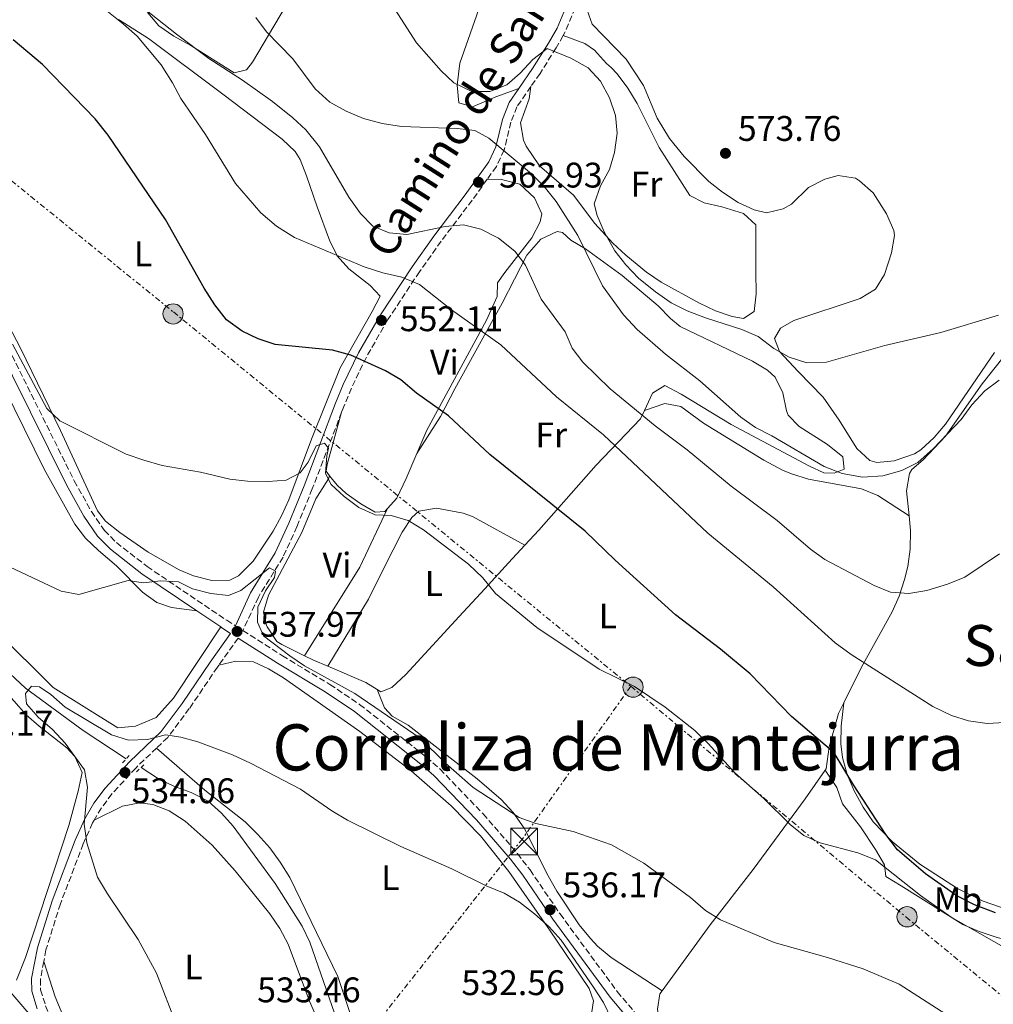
# Model space of a CAD drawing. Units: metres. Extents: x 576903 to 580367, y 4714978 to 4717330.
# Drawn here: x 579664 to 579938, y 4716697 to 4716975 of the extents above; entities that cross this region are included whole.
import ezdxf
from ezdxf.enums import TextEntityAlignment as Align

# ---------------------------------------------------------------- set-up
doc = ezdxf.new("R2010")
doc.units = ezdxf.units.M
doc.header["$MEASUREMENT"] = 0
for name, pattern in [('DGN Style 2', [1.7399219301090239, 1.043953158065414, -0.6959687720436097]), ('DGN Style 3', [2.435890702152634, 1.739921930109024, -0.6959687720436097]), ('DGN Style 7', [3.4798438602180486, 1.565929737098122, -0.6959687720436097, 0.5219765790327072, -0.6959687720436097])]:
    doc.linetypes.add(name, pattern=pattern)
for name, color, linetype, lineweight in [('Acequia sin especificar', 4, 'Continuous', 0), ('Camino', 7, 'DGN Style 3', 0), ('Cota de punto acotado terreno', 7, 'Continuous', 0), ('Curva de nivel directora', 30, 'Continuous', 30), ('Curva de nivel intermedia', 30, 'Continuous', 0), ('Etiqueta de uso rústico', 92, 'Continuous', 0), ('Línea de cambio de uso (parcela vista)', 92, 'Continuous', 0), ('Línea eléctrica', 6, 'DGN Style 7', 0), ('Margen derecho', 7, 'Continuous', 0), ('Pontón-alcantarilla (pasos de agua)', 1, 'DGN Style 2', 0), ('Poste tendido eléctrico', 7, 'Continuous', 0), ('Punto acotado terreno (símbolo)', 7, 'Continuous', 0), ('Texto de Corraliza', 7, 'Continuous', 0), ('Texto de Área (paraje) menor', 7, 'Continuous', 0), ('Torre eléctrica', 7, 'Continuous', 0), ('Transformador', 7, 'Continuous', 0)]:
    doc.layers.add(name, color=color, linetype=linetype, lineweight=lineweight)
doc.styles.add('Style-Arial', font='arial.ttf')

# ---------------------------------------------------------------- blocks, each defined once
blk = doc.blocks.new('5PATER')
at = {"layer": 'Punto acotado terreno (símbolo)', "linetype": 'Continuous', "lineweight": 0}
h = blk.add_hatch(color=51, dxfattribs=at)
edge = h.paths.add_edge_path()
edge.add_ellipse((0, 0), major_axis=(-0.1095731443231308, -0.1110710700762829), ratio=0.9994222409660317, start_angle=0, end_angle=360)
blk = doc.blocks.new('5TME')
at = {"layer": 'Transformador', "color": 7, "linetype": 'Continuous', "lineweight": 0}
for p, q in [((-0.375, 0.375), (0.375, -0.375)), ((0.3723, 0.3776), (-0.3716, -0.3784))]:
    blk.add_line(p, q, dxfattribs=at)
at = {"layer": 'Transformador', "color": 7, "linetype": 'Continuous', "lineweight": 0, "flags": 128}
blk.add_lwpolyline([(-0.375, -0.375), (0.375, -0.375), (0.375, 0.375), (-0.375, 0.375), (-0.3716, -0.3784)], dxfattribs=at)
blk = doc.blocks.new('5PELE')
at = {"layer": 'Transformador', "linetype": 'Continuous', "lineweight": 0}
h = blk.add_hatch(color=9, dxfattribs=at)
edge = h.paths.add_edge_path()
edge.add_arc((-2.000000476837158e-05, 0), 0.2850000000000001, 0, 360)
at = {"layer": 'Transformador', "color": 252, "linetype": 'Continuous', "lineweight": 0}
blk.add_circle((-2.000000476837158e-05, 0), 0.2850000000000001, dxfattribs=at)

msp = doc.modelspace()

# ---------------------------------------------------------------- linework, layer by layer
at = {"layer": 'Acequia sin especificar', "color": 4, "linetype": 'Continuous', "lineweight": 0}
for points in [[(579658.2599999999, 4716792.970000001, 535.2299999999959), (579665.5999999996, 4716786.199999999, 534.7599999999948), (579681.7699999996, 4716774.359999999, 534.2200000000012), (579693.9000000004, 4716766.33, 533.4600000000064)], [(579698.1100000005, 4716763.9, 533.25), (579703.04, 4716760.720000001, 533.0399999999936), (579707.5300000003, 4716758.57, 532.8500000000058), (579712.2699999996, 4716756.869999999, 532.6499999999943), (579717, 4716754.380000001, 532.4400000000023), (579720.7699999996, 4716751.07, 532.1100000000006), (579724.0800000001, 4716747.34, 531.7200000000012), (579735.9199999999, 4716731.189999999, 531.529999999999), (579743.4600000001, 4716719.189999999, 531.529999999999), (579745.6100000005, 4716714.689999999, 531.529999999999), (579760.3700000001, 4716672.24, 529.7299999999959), (579764.6500000004, 4716656.32, 529.429999999993), (579766.2400000002, 4716651.58, 529.429999999993), (579768.2800000003, 4716647.01, 529.4400000000023), (579771.5599999996, 4716641.77, 529.2899999999936), (579774.5800000001, 4716637.800000001, 529.1300000000047), (579784.4400000004, 4716626.16, 528.9199999999983), (579793.5300000003, 4716614.430000001, 528.529999999999), (579802.2100000001, 4716602.59, 527.9199999999983), (579810.4900000002, 4716590.09, 527.1100000000006), (579813.9400000004, 4716586.09, 526.7200000000012)]]:
    msp.add_polyline3d(points, dxfattribs=at)
at = {"layer": 'Camino', "color": 7, "linetype": 'DGN Style 3', "lineweight": 0, "extrusion": (-0.01984740821483346, -0.02780096518132827, 0.9994164230800594), "elevation": -142100.4035843786, "flags": 128}
msp.add_lwpolyline([(-2268805.633177118, 4173321.916594984), (-2268805.633177118, 4173312.548542892)], dxfattribs=at)
at = {"layer": 'Camino', "color": 7, "linetype": 'DGN Style 3', "lineweight": 0}
for points in [[(579828.0100000005, 4716988.380000002, 573.4499999999971), (579823.9699999993, 4716984.03, 573.0200000000042), (579821.3200000006, 4716980.109999999, 572.3699999999955), (579817.57, 4716971.080000003, 570.9100000000036), (579816.9899999988, 4716970.050000002, 570.800000000003)], [(579816.9899999988, 4716970.050000002, 570.800000000003), (579815.0599999976, 4716966.650000001, 570.4299999999931), (579810.5000000001, 4716959.410000003, 569.1100000000006), (579807.9299999997, 4716955.699999999, 568.2700000000041)], [(579807.9299999997, 4716955.699999999, 568.2700000000041), (579804.0000000002, 4716950.040000002, 567.0000000000001), (579802.2899999982, 4716945.67, 566.1699999999983), (579800.4100000005, 4716937.84, 564.8899999999994), (579798.190000001, 4716933.220000003, 563.820000000007), (579795.5799999981, 4716929.580000001, 562.9600000000064)], [(579629.4699999985, 4716953.000000001, 548.6499999999943), (579628.600000001, 4716948.290000002, 548.6499999999943), (579628.4899999971, 4716943.740000002, 548.0500000000029), (579629.6000000002, 4716939.160000001, 547.4700000000012), (579631.4200000019, 4716934.440000001, 547.0099999999949), (579633.5399999986, 4716930.090000001, 546.6300000000047), (579648.8099999971, 4716906.130000002, 544.8399999999965), (579679.2899999983, 4716844.640000002, 542.0399999999936), (579684.1099999995, 4716836.01, 541.529999999999), (579687.7999999998, 4716830.67, 541.029999999999), (579691.1499999982, 4716827.230000002, 540.6100000000006), (579699.8299999974, 4716820.510000001, 540.0000000000001), (579722.2499999985, 4716805.350000001, 538.1699999999984), (579724.6800000003, 4716803.800000001, 538.0500000000029)], [(579795.5799999981, 4716929.580000001, 562.9600000000064), (579791.3899999993, 4716923.720000001, 561.5899999999966), (579782.6299999974, 4716912.12, 557.8699999999953), (579776.5199999987, 4716903.540000001, 555.4100000000036), (579767.6600000006, 4716890.050000002, 552.1699999999984), (579761.5899999999, 4716879.52, 549.7899999999937), (579757.3599999987, 4716870.750000001, 547.8800000000048), (579755.2300000008, 4716865.600000001, 546.9100000000036), (579754.6099999994, 4716863.980000001, 546.6199999999955)], [(579754.6099999994, 4716863.980000001, 546.6199999999955), (579746.3500000006, 4716842.369999999, 542.8500000000058), (579742.0299999998, 4716831.720000001, 541.5), (579738.1099999994, 4716823.16, 540.529999999999), (579731.149999999, 4716811.900000001, 539.029999999999), (579726.8099999982, 4716802.439999999, 538.0200000000041), (579737.9100000004, 4716795.37, 538.729999999996), (579751.3199999993, 4716787.28, 539.029999999999), (579759.69, 4716781.660000001, 539.3300000000017), (579778.5100000004, 4716766.790000001, 538.1300000000048), (579782.329999998, 4716763.440000001, 537.8800000000047), (579794.4499999993, 4716750.850000001, 537.3300000000017), (579804.1099999998, 4716739.66, 536.6399999999995), (579807.6799999994, 4716735.040000002, 536.320000000007), (579816.1399999994, 4716722.640000002, 535.7599999999948), (579832.2499999984, 4716700.760000002, 535.7200000000012), (579846.7100000001, 4716683.550000003, 534.5200000000043)], [(579720.02, 4716792.720000001, 537.2400000000054), (579719.6199999999, 4716792.16, 537.2200000000013), (579711.6999999986, 4716780.480000001, 535.7200000000012), (579705.6299999978, 4716772.380000001, 535.4900000000054), (579702.4899999973, 4716769.380000001, 535.0399999999936)], [(579702.4899999973, 4716769.380000001, 535.0399999999936), (579696.6099999987, 4716763.740000002, 534.2200000000012), (579689.9099999999, 4716756.460000002, 534.5099999999949), (579686.9299999981, 4716752.49, 534.7599999999948), (579684.8799999985, 4716749.01, 534.979999999996)], [(579684.8799999985, 4716749.01, 534.979999999996), (579684.4699999995, 4716748.310000001, 535.0200000000041), (579681.8500000021, 4716742.430000001, 535.4499999999972), (579675.3999999991, 4716725.510000002, 536.7400000000052), (579671.3199999998, 4716712.529999999, 538.4299999999931), (579670.7099999996, 4716709.270000001, 538.5399999999936)], [(579670.7099999996, 4716709.270000001, 538.5399999999936), (579669.7499999985, 4716704.240000002, 538.729999999996), (579669.7999999999, 4716701.270000001, 538.729999999996), (579671.2300000004, 4716696.730000001, 539), (579680.5199999999, 4716674.340000002, 540.8300000000019), (579685.4599999996, 4716660.220000002, 542.320000000007), (579691.3599999984, 4716643.710000004, 543.2400000000054), (579698.3299999975, 4716627.470000002, 544.1399999999994), (579704.2799999998, 4716612.42, 545.929999999993), (579705.8199999998, 4716607.330000001, 546.550000000003), (579706.9299999987, 4716597.5, 547.75), (579708.0799999974, 4716593.020000001, 548.0500000000029), (579713.7699999983, 4716584.970000003, 548.570000000007), (579720.4800000004, 4716571.869999999, 550.4600000000064)]]:
    msp.add_polyline3d(points, dxfattribs=at)
at = {"layer": 'Curva de nivel directora', "color": 30, "linetype": 'Continuous', "lineweight": 30, "elevation": 550.0000000000002, "flags": 128}
msp.add_lwpolyline([(579938.8099999984, 4716722.970000003), (579932.9199999988, 4716725.220000001), (579927.9299999998, 4716727.770000001), (579919.0999999986, 4716733.940000001), (579911.1900000006, 4716740.730000001), (579907.9000000004, 4716745.02), (579898.7599999985, 4716758.970000002), (579893.3899999995, 4716767.980000002), (579881.3699999988, 4716778.240000002), (579869.69, 4716790.28), (579861.3099999981, 4716797.220000001), (579848.6500000001, 4716806.920000001), (579831.6600000006, 4716822.320000002), (579823.1699999992, 4716830.470000001), (579796.3899999994, 4716852.070000002), (579784.7399999996, 4716862.960000002), (579775.6799999982, 4716869.360000002), (579771.2500000005, 4716873.060000001), (579766.9900000001, 4716875.660000003), (579757.229999999, 4716880.060000001), (579752.0700000003, 4716881.410000001), (579735.8699999996, 4716883.029999999), (579731.0700000008, 4716884.640000001), (579726.5499999989, 4716886.770000001), (579722.1599999992, 4716890.040000001), (579718.8699999988, 4716894.230000001), (579715.8699999994, 4716898.930000001), (579704.9900000006, 4716918.250000001), (579688.8700000005, 4716941.970000001), (579685.1899999991, 4716946.62), (579670.3299999996, 4716961.939999999), (579662.0499999983, 4716968.890000002)], dxfattribs=at)
at = {"layer": 'Curva de nivel intermedia', "color": 30, "linetype": 'Continuous', "lineweight": 0, "flags": 128}
for points, elevation in [([(579764.3600000015, 4716985.81), (579775.7300000018, 4716968.02), (579782.6100000017, 4716960.140000001), (579786.2400000016, 4716956.73), (579791.280000002, 4716954.329999999), (579796.3200000001, 4716954.289999999), (579801.1400000014, 4716956.180000001), (579804.8600000008, 4716959.51), (579808.4999999997, 4716963.350000001), (579812.4900000016, 4716966.439999999), (579819.1799999994, 4716963.720000002), (579824.0800000011, 4716960.960000001), (579827.5700000002, 4716957.179999999), (579830.0600000002, 4716952.57), (579831.740000001, 4716947.55), (579832.2300000006, 4716942.569999999), (579831.4999999997, 4716937.149999999), (579830.0700000013, 4716932.359999999), (579827.5000000009, 4716927.699999999), (579825.7599999997, 4716922.63), (579826.6100000013, 4716919.409999999), (579828.5500000014, 4716914.810000001)], 570.0000000000001), ([(579688.5100000006, 4716977.079999999), (579693.1200000017, 4716973.319999999), (579697.010000001, 4716969.939999999), (579703.7600000014, 4716961.800000002), (579707, 4716956.77), (579709.3300000014, 4716952.34), (579716.2900000017, 4716942.17), (579724.7499999997, 4716928.400000001), (579731.8600000021, 4716920.089999998), (579736.2600000009, 4716916.42), (579741.3500000003, 4716913.170000001), (579760.9599999995, 4716904.949999999), (579766.2300000001, 4716903.239999999), (579771.5900000001, 4716902.01), (579776.5700000001, 4716899.960000001), (579785.5599999999, 4716892.83), (579799.4300000014, 4716882.939999999), (579815.1100000013, 4716868.349999999), (579828.4000000017, 4716857.57), (579857.7600000007, 4716829.92), (579876.1500000019, 4716814.749999999), (579893.6800000002, 4716799.009999999), (579898.1700000007, 4716795.680000001), (579921.1500000005, 4716781.060000001), (579926.4300000002, 4716778.53)], 555.0000000000001), ([(579699.1700000003, 4716977.460000001), (579708.110000001, 4716970.480000001), (579717.1900000002, 4716963.649999999), (579726.6699999997, 4716957.53), (579735.0899999996, 4716951.52), (579740.8499999996, 4716946.939999999), (579744.5199999998, 4716943.550000001), (579748.3399999997, 4716938.679999999), (579756.63, 4716924.57), (579759.9200000003, 4716919.970000001), (579763.3900000014, 4716916.38), (579767.9800000002, 4716914.539999999), (579772.9700000014, 4716914.029999998), (579783.8000000009, 4716916.289999999), (579788.9400000018, 4716916.77), (579793.7899999999, 4716915.56), (579798.79, 4716912.980000001), (579803.380000001, 4716909.310000001), (579806.4500000001, 4716905.359999998), (579810.7999999997, 4716895.83), (579817.5499999998, 4716886.609999999), (579819.5300000003, 4716881.999999999), (579822.5900000002, 4716878.039999999), (579830.2200000011, 4716870.57), (579842.9700000006, 4716860.140000001), (579851.9500000017, 4716853.410000001), (579864.3400000011, 4716843.149999999), (579877.3200000009, 4716833.459999999), (579886.6799999997, 4716825.359999999), (579890.7499999999, 4716822.449999999), (579904.5900000001, 4716815.130000001), (579909.2500000005, 4716813.31), (579914.36, 4716812.930000001), (579919.4400000006, 4716813.779999998), (579925.2300000021, 4716815.539999999), (579930.1400000004, 4716817.480000001), (579939.8900000004, 4716824.119999998)], 560), ([(579730.4600000005, 4716975.179999999), (579733.410000001, 4716971.140000001), (579740.8300000017, 4716963.520000001), (579747.1700000007, 4716955.039999997), (579751.27, 4716951.329999999), (579755.8900000001, 4716948.75), (579760.8000000009, 4716946.689999999), (579765.990000001, 4716945.27), (579771.4900000017, 4716944.499999999), (579787.1400000004, 4716943.92), (579792.1100000013, 4716943.369999997), (579796.070000002, 4716941.13), (579808.1300000009, 4716931.11), (579811.64, 4716927.55), (579815.0000000017, 4716923.300000001), (579821.0999999995, 4716913.74), (579828.0700000009, 4716899.609999999), (579834.020000001, 4716891.359999999), (579837.8400000008, 4716887.24), (579845.8600000007, 4716880.349999999), (579855.5200000011, 4716872.77), (579867.0700000003, 4716862.539999999), (579871.1800000007, 4716859.680000001), (579875.8099999998, 4716857.289999999), (579890.4900000006, 4716848.659999998), (579895.5700000012, 4716846.71), (579901.3400000001, 4716845.689999999), (579907.0900000012, 4716846.07), (579912.410000001, 4716847.57), (579916.8900000004, 4716849.81), (579921.3000000003, 4716853.76), (579929.11, 4716861.890000001), (579932.1200000008, 4716866.029999998), (579935.7999999999, 4716870.019999998), (579939.820000001, 4716872.98)], 565.0000000000001), ([(579828.5500000014, 4716914.810000001), (579831.6000000002, 4716909.390000001), (579834.6700000013, 4716905.439999999), (579838.27, 4716901.720000001), (579842.9800000017, 4716897.849999999), (579847.4600000011, 4716894.789999999), (579851.9300000014, 4716892.550000001), (579857.1100000005, 4716890.539999999), (579867.360000001, 4716887.31), (579871.9299999997, 4716885.26), (579876.3200000017, 4716881.889999999), (579880.7000000004, 4716879.48), (579885.6600000003, 4716877.890000001), (579891.2100000002, 4716878.08), (579907.6000000008, 4716882.759999999), (579923.4100000003, 4716886.470000002), (579939.6700000013, 4716891.34)], 570.0000000000001), ([(579661.8700000017, 4716883.149999999), (579671.5700000002, 4716865.039999999), (579675.1900000012, 4716861.560000001), (579693.9000000019, 4716852.17), (579698.8700000007, 4716850.51), (579704.0499999997, 4716849.000000001), (579714.8900000004, 4716847.09), (579723.0900000011, 4716845.09), (579728.0800000001, 4716844.579999999), (579733.9000000005, 4716844.499999999), (579738.99, 4716844.820000002), (579742.9000000015, 4716846.849999998), (579745.1800000014, 4716849.91), (579747.4300000002, 4716854.49), (579749.7900000004, 4716855.279999999), (579750.9200000013, 4716853.88), (579750.4000000006, 4716851.699999998), (579750.0700000019, 4716846.699999998), (579751.6299999999, 4716843.599999998), (579755.2900000011, 4716840.189999999), (579759.490000001, 4716837.149999999), (579764.0199999996, 4716835.02), (579768.5599999991, 4716834.859999998), (579773.3500000014, 4716833.430000001), (579777.6699999998, 4716830.86), (579790.3600000012, 4716821.210000001), (579794.4100000013, 4716817.279999999), (579797.9600000008, 4716812.890000002), (579809.6200000016, 4716803.3), (579827.1299999999, 4716791.55), (579837.100000001, 4716786.67), (579845.7700000014, 4716780.850000001), (579854.0900000005, 4716774.31), (579857.8800000015, 4716770.630000001), (579865.3700000015, 4716762.359999998), (579873.5000000009, 4716755.119999998), (579880.9199999995, 4716747.859999998), (579884.810000001, 4716744.710000002), (579889.44, 4716742.680000001), (579900.0000000012, 4716739.83), (579905.0300000004, 4716737.900000001), (579917.6600000014, 4716727.809999999), (579926.3300000017, 4716721.699999998), (579950.350000001, 4716708.059999999)], 545), ([(579661.0800000007, 4716820.449999998), (579675.6200000005, 4716813.539999999), (579680.5500000011, 4716812.599999999), (579694.5000000009, 4716816.600000001), (579698.7000000008, 4716815.899999999), (579703.6800000007, 4716816.480000001), (579708.6699999997, 4716816.15), (579712.6000000014, 4716814.189999999), (579717.72, 4716812.9), (579722.7200000001, 4716812.319999999), (579726.1800000002, 4716813.789999997), (579734.3099999995, 4716820.109999998), (579735.9900000005, 4716819.230000001), (579735.6700000007, 4716817.410000001), (579733.2000000009, 4716813.640000001), (579731.0000000015, 4716809.060000001), (579730.9099999998, 4716804.869999999), (579732.5800000017, 4716800.96), (579739.9800000001, 4716795.32), (579744.150000001, 4716792.560000001), (579758.3300000011, 4716784.690000001), (579776.7100000009, 4716772.189999999), (579783.9000000014, 4716765.15), (579791.7000000001, 4716758.23), (579804.6399999994, 4716749.789999997), (579809.3500000013, 4716748.109999999), (579819.8000000007, 4716745.82), (579830.6500000003, 4716742.099999999), (579839.7100000017, 4716736.939999999), (579852.8700000002, 4716727.239999999), (579857.1100000005, 4716723.619999998), (579861.3500000006, 4716720.970000001), (579876.4600000003, 4716714.579999999), (579891.4699999995, 4716710.399999999), (579901.51, 4716707.220000001), (579911.6199999996, 4716702.88), (579924.7800000005, 4716694.390000001)], 540.0000000000001), ([(579708.2200000006, 4716691.099999999), (579702.4300000013, 4716705.96), (579697.3399999996, 4716715.470000001), (579688.6300000013, 4716728.31), (579685.8799999999, 4716733.010000001), (579682.8300000011, 4716742.689999999), (579682.0800000001, 4716747.960000002), (579683.03, 4716758.359999999), (579682.1800000007, 4716763.279999999), (579676.690000001, 4716770.779999998), (579673.2100000008, 4716774.609999999), (579669.1699999997, 4716778.029999999), (579665.8700000005, 4716781.789999999), (579665.5900000011, 4716784.690000001), (579667.2200000006, 4716786.789999999), (579669.5000000005, 4716786.619999999), (579672.7100000002, 4716784.5), (579676.7000000001, 4716780.869999998), (579689.7800000003, 4716773.09), (579694.5400000013, 4716771.55), (579699.9400000013, 4716771.779999999), (579705.0199999998, 4716773.060000001), (579709.270000001, 4716772.42), (579714.0900000001, 4716771.09), (579723.86, 4716767.460000001), (579728.9100000015, 4716765.140000002), (579742.9999999999, 4716757.83), (579751.8800000002, 4716751.71), (579756.2600000012, 4716749.09), (579771.2400000015, 4716741.640000001), (579785.6700000018, 4716735.369999998), (579795.2800000008, 4716730.599999999), (579800.3600000013, 4716728.5), (579804.6900000009, 4716725.999999999), (579808.9500000011, 4716722.63), (579813.1100000008, 4716719), (579816.4200000011, 4716715.24), (579825.5800000009, 4716702.02), (579828.3700000005, 4716697.679999999), (579830.5400000007, 4716693.170000001)], 535), ([(579926.4300000002, 4716778.53), (579931.2100000011, 4716777.07), (579936.4500000003, 4716776.259999999), (579941.4400000015, 4716776.609999999)], 555.0000000000001), ([(579668.28, 4716692.550000002), (579654.4100000008, 4716708.609999998)], 540.0000000000001)]:
    msp.add_lwpolyline(points, dxfattribs=dict(at, elevation=elevation))
at = {"layer": 'Línea de cambio de uso (parcela vista)', "color": 92, "linetype": 'Continuous', "lineweight": 0, "extrusion": (0.4140248092705507, -0.3136497640757298, 0.8545216690077106), "elevation": -1238930.269694869, "flags": 128}
msp.add_lwpolyline([(4109823.271355432, 2039280.865075821), (4109852.628764533, 2039284.003217112), (4109870.424723467, 2039288.431269241)], dxfattribs=at)
at = {"layer": 'Línea de cambio de uso (parcela vista)', "color": 92, "linetype": 'Continuous', "lineweight": 0, "extrusion": (-0.1093088427125611, -0.2668168600806391, 0.9575282450567969), "elevation": -1321372.872786083, "flags": 128}
msp.add_lwpolyline([(-1251649.109564067, 4389941.904711704), (-1251653.405397957, 4389941.974074385), (-1251656.242720528, 4389942.182162429)], dxfattribs=at)
at = {"layer": 'Línea de cambio de uso (parcela vista)', "color": 92, "linetype": 'Continuous', "lineweight": 0, "extrusion": (0.01514034687304425, 0.02454571386993538, 0.9995840524073897), "elevation": 125096.1876897607, "flags": 128}
msp.add_lwpolyline([(1982796.22902497, -4317066.839603264), (1982800.000563118, -4317066.839603264), (1982811.515149024, -4317065.105875658)], dxfattribs=at)
at = {"layer": 'Línea de cambio de uso (parcela vista)', "color": 92, "linetype": 'Continuous', "lineweight": 0}
for points in [[(579756.7300000004, 4717013.77, 572.570000000007), (579757.8600000005, 4717013.220000001, 572.4600000000064), (579757.1500000004, 4717008.380000001, 571.3699999999953), (579752.6399999997, 4717001.59, 570.0599999999977), (579729.4600000001, 4716962.560000001, 563.2200000000012), (579727.8399999999, 4716960.41, 562.8399999999965), (579724.3799999999, 4716959.59, 561.6399999999994), (579712.0999999996, 4716967.27, 561.5899999999965), (579707.3799999999, 4716969.9, 561.5099999999948), (579703.1299999999, 4716972.810000001, 561.4600000000064), (579700.0300000003, 4716976.449999999, 561.529999999999), (579699.0700000003, 4716978.850000001, 561.6399999999994), (579697.8399999999, 4716983.65, 561.8899999999994)], [(579804.5300000003, 4716955.189999999, 567.8699999999953), (579798.0199999996, 4716952.779999999, 569.679999999993), (579791.5199999996, 4716949.99, 569.0800000000017), (579787.6500000004, 4716951.09, 569.0800000000017), (579787.1399999997, 4716956.08, 569.0800000000017), (579787.8700000001, 4716962.26, 570.279999999999), (579799.2100000001, 4716994.41, 574.7400000000052), (579803.4199999999, 4717004.460000001, 576.2899999999936), (579808.3700000001, 4717005.279999999, 576.3699999999953), (579814.2800000003, 4717003.289999999, 575.7100000000064), (579818.4900000002, 4717000.83, 575.0899999999965), (579822.2199999997, 4716997.439999999, 575.3500000000058), (579824.3399999999, 4716995.529999999, 575.0899999999965), (579828.1699999999, 4716992.230000001, 573.6600000000036)], [(579823.7400000002, 4716977.24, 573.75), (579825.1500000004, 4716973.32, 573.4499999999971), (579834.7300000004, 4716963.449999999, 573.4499999999971), (579839.6500000004, 4716956.02, 573.4499999999971), (579843.4699999997, 4716946.77, 573.4499999999971), (579846.9600000001, 4716941.119999999, 573.4499999999971), (579851.1100000005, 4716935.970000001, 573.4499999999971), (579858.0599999996, 4716928.970000001, 573.4499999999971), (579861.8499999996, 4716925.930000001, 573.4499999999971), (579866.2699999996, 4716923.01, 573.7200000000012), (579870.8300000001, 4716920.949999999, 574.179999999993), (579874.2599999999, 4716920.140000001, 574.3500000000058), (579879.0199999996, 4716921.220000001, 574.3500000000058), (579881.3399999999, 4716922.560000001, 574.3500000000058), (579886.0899999999, 4716927.25, 574.3500000000058), (579890.6799999997, 4716929.609999999, 574.25), (579894.5099999999, 4716930.65, 574.0500000000029), (579899.3399999999, 4716929.890000001, 573.279999999999), (579900.5, 4716929.189999999, 573.1399999999994), (579904.2999999998, 4716925.730000001, 572.8000000000029), (579908.1399999997, 4716919.869999999, 572.5399999999936), (579910.1600000003, 4716915.199999999, 572.570000000007), (579910.3499999996, 4716913.75, 572.5399999999936), (579909.5, 4716908.850000001, 572.3099999999977), (579907.5700000003, 4716902.789999999, 571.929999999993), (579904.9900000002, 4716898.65, 571.6399999999994), (579900.7100000001, 4716896.02, 571.4199999999983), (579882, 4716889.84, 571.0500000000029), (579878.2000000002, 4716887.67, 571.0399999999936), (579876.5099999999, 4716884.75, 570.7400000000052), (579877.9100000003, 4716881.119999999, 570.1399999999994), (579883.2000000002, 4716875.42, 570.1399999999994), (579890.2300000004, 4716868.210000001, 569.529999999999), (579894.7599999999, 4716861.730000001, 568.6300000000047), (579899.6900000004, 4716853.720000001, 568.029999999999), (579903.4400000004, 4716850.41, 566.8000000000029), (579905.3300000001, 4716849.76, 566.529999999999), (579910.29, 4716850.300000001, 566.529999999999), (579915.9900000002, 4716852.289999999, 566.529999999999), (579917.79, 4716853.41, 566.529999999999), (579921.5199999996, 4716856.84, 566.7700000000041), (579924.6699999999, 4716860.65, 567.25), (579938.4900000002, 4716880.77, 569.0599999999977)], [(579691.7999999998, 4716974.640000001, 555.029999999999), (579700.2199999997, 4716969.199999999, 554.8699999999953), (579721.1699999999, 4716953.58, 557.320000000007), (579737.8200000003, 4716940.9, 557.9400000000023), (579741.5099999999, 4716937.449999999, 557.9799999999959), (579742.9100000003, 4716935.199999999, 557.9400000000023), (579744.7300000004, 4716930.550000001, 557.4400000000023), (579747.7300000004, 4716921.789999999, 556.1300000000047), (579751.1799999997, 4716912.480000001, 555.75), (579753.3200000003, 4716908.01, 555.529999999999), (579756.6299999999, 4716904.33, 555.0800000000017), (579762.6799999997, 4716899.680000001, 554.3300000000017), (579765.4199999999, 4716896.640000001, 554.3300000000017), (579763.2199999997, 4716892.300000001, 553.2700000000041), (579754.1699999999, 4716876.449999999, 550.1100000000006), (579746.0800000001, 4716856.34, 546.3000000000029), (579739.7100000001, 4716839.279999999, 544.1000000000058), (579737.7000000002, 4716834.77, 543.6399999999994), (579735.3399999999, 4716830.439999999, 543.2700000000041), (579729.6699999999, 4716822.050000001, 542.8999999999943), (579725.5300000003, 4716817.92, 542.8999999999943), (579723.0999999996, 4716816.699999999, 542.8999999999943), (579718.0899999999, 4716816.539999999, 542.8999999999943), (579712.9100000003, 4716817.91, 542.8999999999943), (579708.8099999996, 4716819.57, 542.8999999999943), (579700.0800000001, 4716824.52, 542.8999999999943), (579692.0999999996, 4716830.100000001, 542.8999999999943), (579688.1200000001, 4716833.26, 543.1600000000036), (579685.8499999996, 4716836.17, 543.5), (579675.4500000002, 4716858.779999999, 545.8600000000006), (579664.1900000004, 4716881.970000001, 546.4700000000012), (579658.4400000004, 4716892.960000001, 546.5099999999948)], [(579807.9299999997, 4716955.699999999, 568.2700000000041), (579807.4000000004, 4716952.220000001, 568.8699999999953), (579805, 4716945.449999999, 568.8699999999953), (579805.8700000001, 4716940.59, 568.6199999999953), (579806.6299999999, 4716938.930000001, 568.570000000007), (579810.3700000001, 4716933.4, 568.570000000007), (579819.9299999997, 4716925.07, 568.8699999999953), (579825.9199999999, 4716917.16, 570.070000000007), (579831.0300000003, 4716911.59, 570.9199999999983), (579834.6399999997, 4716908.180000001, 571.429999999993), (579840.4600000001, 4716903.430000001, 571.8800000000047), (579844.6100000005, 4716900.619999999, 571.8600000000006), (579855.2199999997, 4716894.789999999, 571.5800000000017), (579859.8799999999, 4716892.560000001, 571.5800000000017), (579864.6500000004, 4716890.92, 571.5800000000017), (579867.7999999998, 4716890.359999999, 571.5800000000017), (579870.8499999996, 4716892.33, 571.5800000000017), (579871.3499999996, 4716897.300000001, 571.8999999999943), (579871.2699999996, 4716903.5, 572.4799999999959), (579871.2599999999, 4716916.779999999, 572.779999999999), (579867.7800000003, 4716919.980000001, 572.779999999999), (579861.75, 4716921.84, 572.779999999999), (579856.7100000001, 4716922.939999999, 572.2299999999959), (579852.6600000003, 4716924.980000001, 571.5800000000017), (579844.0199999996, 4716938.58, 570.3899999999994), (579837.8399999999, 4716950.939999999, 570.3800000000047), (579835.25, 4716955.25, 570.3800000000047), (579832.25, 4716959.26, 570.3800000000047), (579830.5599999996, 4716961.039999999, 570.3800000000047), (579829.2000000002, 4716962.17, 570.679999999993), (579825.8099999996, 4716965.980000001, 571.25), (579823.1500000004, 4716967.859999999, 571.279999999999), (579816.9900000002, 4716970.050000001, 570.8000000000029)], [(579775.8200000003, 4716852.350000001, 547.7200000000012), (579778.5999999996, 4716858.939999999, 548.7299999999959), (579795.4100000003, 4716889.92, 555.7200000000012), (579798.4100000003, 4716896.59, 557.1499999999943), (579798.54, 4716900.439999999, 557.75), (579800.6200000001, 4716903.359999999, 558.3600000000006), (579808.1799999997, 4716913.09, 561.6600000000036), (579810.5099999999, 4716917.640000001, 562.6199999999953), (579810.9600000001, 4716919.869999999, 562.8699999999953), (579808.9400000004, 4716924.380000001, 562.8500000000058), (579804.8399999999, 4716928.189999999, 563.1100000000006), (579799.6500000004, 4716929.52, 563.4700000000012), (579795.5800000001, 4716929.58, 562.9600000000064)], [(579775.8200000003, 4716852.350000001, 547.7200000000012), (579782.4600000001, 4716862.810000001, 550.1000000000058), (579786.5199999996, 4716870.600000001, 551.6300000000047), (579799.8300000001, 4716894.67, 557.6399999999994), (579806.7599999999, 4716908.25, 561.25), (579810.7300000004, 4716912.74, 562.4600000000064), (579815.3600000005, 4716914.9, 564.279999999999), (579816.8700000001, 4716914.560000001, 564.5599999999977), (579819.2100000001, 4716912.480000001, 564.5599999999977), (579823.2800000003, 4716910.039999999, 564.5599999999977), (579833.5999999996, 4716902.49, 566.070000000007), (579843.7400000002, 4716893.980000001, 566.070000000007), (579847.2100000001, 4716890.4, 565.4400000000023), (579849.9800000004, 4716888.100000001, 565.1600000000036), (579870.3399999999, 4716878.390000001, 565.7700000000041), (579874.5999999996, 4716875.84, 566.2100000000064), (579876.7599999999, 4716873.869999999, 566.3699999999953), (579878.9100000003, 4716869.390000001, 565.7700000000041), (579879.8899999997, 4716864.359999999, 565.5), (579880.3899999997, 4716863.140000001, 565.4600000000064), (579883.5099999999, 4716859.91, 565.4600000000064), (579891.4800000004, 4716854.83, 565.1600000000036), (579895.7699999996, 4716851.430000001, 565.1600000000036), (579896.2000000002, 4716847.970000001, 564.8600000000006), (579893.3300000001, 4716846.77, 564.8600000000006), (579890.4400000004, 4716846.92, 564.8600000000006), (579886.3700000001, 4716848.789999999, 565.1600000000036), (579864.2999999998, 4716860.529999999, 564.8699999999953), (579850.2699999996, 4716869.050000001, 564.5599999999977), (579845.6100000005, 4716871.480000001, 563.3600000000006), (579842.1799999997, 4716869.310000001, 562.1600000000036), (579839.9000000004, 4716864.439999999, 559.5)], [(579648.3200000003, 4716893.52, 542.9700000000012), (579670.8399999999, 4716847.949999999, 541.2299999999959), (579679.4299999997, 4716832.42, 540.4499999999971), (579682.4800000004, 4716828.49, 540.2599999999948), (579686.0899999999, 4716825.039999999, 540.0800000000017), (579691.1600000003, 4716820.66, 539.8500000000058), (579698.5499999998, 4716813.300000001, 539.0899999999965), (579702.5700000003, 4716810.34, 538.7400000000052), (579706.7300000004, 4716808.960000001, 538.6399999999994), (579713.7999999998, 4716808.039999999, 538.7400000000052)], [(579914.4900000002, 4716834.800000001, 562.9199999999983), (579913.7699999996, 4716841.84, 563.8699999999953), (579914.5499999998, 4716846.710000001, 564.6199999999953), (579915.2199999997, 4716847.83, 564.7700000000041), (579918.4600000001, 4716850.58, 564.7700000000041), (579924.7100000001, 4716857.210000001, 565.070000000007), (579935.0800000001, 4716872, 566.279999999999), (579941.2699999996, 4716879.720000001, 566.279999999999)], [(579839.9000000004, 4716864.439999999, 559.5), (579845.6399999997, 4716866.449999999, 560.6999999999971), (579850.1699999999, 4716865.59, 561), (579856.5, 4716860.84, 560.6999999999971), (579873.54, 4716850.42, 561.8899999999994), (579878.8300000001, 4716847.680000001, 561.4400000000023), (579881.3600000005, 4716846.57, 561.3099999999977), (579886.1200000001, 4716845.09, 561.529999999999), (579901.0899999999, 4716842.42, 562.2400000000052), (579905.6399999997, 4716840.529999999, 562.4700000000012), (579914.4900000002, 4716834.800000001, 562.9199999999983)], [(579754.6100000005, 4716863.980000001, 546.6300000000047), (579750.5, 4716849.25, 546.320000000007), (579750.2400000002, 4716847.359999999, 546.320000000007), (579751.2300000004, 4716846.08, 546.320000000007)], [(579839.9000000004, 4716864.439999999, 559.5), (579838.8200000003, 4716862.140000001, 558.25), (579826.2999999998, 4716849.050000001, 554.0399999999936), (579810.1500000004, 4716830.779999999, 548.6100000000006), (579806.2400000002, 4716826.51, 547.4400000000023)], [(579767.5, 4716836.84, 545.7599999999948), (579770.1900000004, 4716839.730000001, 545.8899999999994), (579772.8300000001, 4716845.26, 546.6399999999994), (579775.8200000003, 4716852.350000001, 547.7200000000012)], [(579744.1799999997, 4716795.350000001, 541.8300000000017), (579737.7800000003, 4716798.529999999, 542), (579736.3700000001, 4716799.4, 542), (579733.6500000004, 4716803.560000001, 542), (579733.2100000001, 4716804.75, 542), (579732.5899999999, 4716807.630000001, 542), (579734.0300000003, 4716812.4, 542.3000000000029), (579743.4199999999, 4716830.100000001, 543.4600000000064), (579747.3200000003, 4716839.609999999, 544.1100000000006), (579750.2800000003, 4716844.199999999, 543.8099999999977), (579750.9000000004, 4716845.24, 544.7100000000064), (579751.2300000004, 4716846.08, 546.320000000007)], [(579751.2300000004, 4716846.08, 546.320000000007), (579753.3099999996, 4716843.42, 546.320000000007), (579755.9100000003, 4716841.09, 546.320000000007), (579760.0199999996, 4716838.140000001, 546.320000000007), (579764.0800000001, 4716835.82, 546.320000000007), (579766.7699999996, 4716836.050000001, 545.7200000000012), (579767.5, 4716836.84, 545.7599999999948)], [(579750.6799999997, 4716792.4, 541.75), (579762.1799999997, 4716811.300000001, 543.2200000000012), (579766.6299999999, 4716820.24, 543.6300000000047), (579771.6399999997, 4716830.189999999, 544.75), (579774.3899999997, 4716834.279999999, 545.3600000000006), (579776.4000000004, 4716836.100000001, 545.6600000000036), (579781.3399999999, 4716836.9, 546.2599999999948), (579788.8600000005, 4716835.560000001, 547.0500000000029), (579791.4400000004, 4716834.59, 547.1600000000036), (579806.2400000002, 4716826.51, 547.4400000000023)], [(579896.04, 4716782.130000001, 552.4199999999983), (579901.0300000003, 4716792.180000001, 554.5500000000029), (579909.6600000003, 4716807.710000001, 558.1499999999943), (579911.6799999997, 4716812.189999999, 559.0399999999936), (579913.2100000001, 4716816.869999999, 559.9100000000036), (579914.0899999999, 4716820.480000001, 560.5599999999977), (579914.75, 4716825.380000001, 561.4400000000023), (579914.9000000004, 4716830.689999999, 562.3699999999953), (579914.4900000002, 4716834.800000001, 562.9199999999983)], [(579806.2400000002, 4716826.51, 547.4400000000023), (579801.6600000003, 4716821.5, 546.0599999999977), (579794.9600000001, 4716814.25, 544.4900000000052), (579787.7400000002, 4716806.390000001, 543.3399999999965), (579772.6900000004, 4716790.119999999, 542), (579768.7199999997, 4716786.390000001, 541.779999999999), (579765.6399999997, 4716785.199999999, 541.6999999999971), (579764.5999999996, 4716785.850000001, 541.6999999999971)], [(579657.29, 4716802.32, 537.8600000000006), (579673.3099999996, 4716786.380000001, 537.2599999999948), (579691.5800000001, 4716775.100000001, 537.2599999999948), (579696.5800000001, 4716775.560000001, 537.2599999999948), (579702.3200000003, 4716777.960000001, 536.6600000000036), (579707.2400000002, 4716783.42, 537.2599999999948), (579720.54, 4716803.49, 538.1999999999971)], [(579821.2000000002, 4716681.390000001, 533.2400000000052), (579824.7800000003, 4716693.210000001, 533.3699999999953), (579825.5700000003, 4716698.119999999, 533.529999999999), (579824.3700000001, 4716701.65, 533.5399999999936), (579813.1699999999, 4716718.210000001, 534.1399999999994), (579801.6699999999, 4716734.560000001, 535.529999999999), (579793.7000000002, 4716744.67, 535.7899999999936), (579785.4900000002, 4716753.060000001, 535.9400000000023), (579774.1799999997, 4716762.91, 536.3500000000058), (579759.75, 4716774, 536.7100000000064), (579738.2800000003, 4716789.140000001, 536.8500000000058), (579733.9699999997, 4716791.66, 536.8500000000058), (579729.8300000001, 4716793.619999999, 536.8500000000058), (579724.8200000003, 4716793.869999999, 536.7400000000052), (579720.0199999996, 4716792.720000001, 537.2400000000052)], [(579655.2199999997, 4716790.57, 537.3600000000006), (579665.79, 4716778.77, 537.1699999999983), (579669.4100000003, 4716775.5, 536.7100000000064), (579677.2000000002, 4716769.430000001, 535.4199999999983), (579679.4400000004, 4716767.029999999, 535.3600000000006), (579681.4900000002, 4716762.439999999, 535.929999999993), (579680.4000000004, 4716757.230000001, 536.3000000000029), (579677.7400000002, 4716747.57, 536.929999999993), (579665.5499999998, 4716710.4, 538.6199999999953), (579663.04, 4716704.029999999, 538.9700000000012)], [(579844.9100000003, 4716700.980000001, 537.2200000000012), (579830.5199999996, 4716710.390000001, 537.2200000000012), (579826.6600000003, 4716713.59, 537.2200000000012), (579824.6699999999, 4716715.699999999, 537.2200000000012), (579821.5599999996, 4716719.58, 537.679999999993), (579815.2300000004, 4716729.029999999, 539.6300000000047), (579812.7599999999, 4716733.350000001, 539.9799999999959), (579806, 4716746.789999999, 540.7299999999959), (579802.9600000001, 4716751.180000001, 540.8300000000017), (579799.5800000001, 4716754.869999999, 540.8300000000017), (579792.8099999996, 4716760.66, 540.8300000000017), (579773.3399999999, 4716775.77, 541.4400000000023), (579768.8300000001, 4716778.369999999, 541.3899999999994), (579766.7199999997, 4716780.680000001, 541.4400000000023), (579764.5999999996, 4716785.850000001, 541.6999999999971)], [(579890.79, 4716763.15, 548.7599999999948), (579891.0599999996, 4716763.539999999, 548.8300000000017), (579891.9299999997, 4716769.710000001, 549.7299999999959), (579894.5599999996, 4716779.140000001, 551.7899999999936), (579896.04, 4716782.130000001, 552.4199999999983)], [(579896.04, 4716782.130000001, 552.4199999999983), (579895.3700000001, 4716775.57, 552.4199999999983), (579895.2699999996, 4716770.600000001, 551.9700000000012), (579895.6900000004, 4716766.720000001, 551.5200000000041), (579896.9699999997, 4716761.92, 551.1900000000023), (579899.0199999996, 4716757.310000001, 550.9199999999983), (579901.5199999996, 4716752.720000001, 550.7400000000052), (579904.3300000001, 4716748.619999999, 550.6300000000047), (579909.79, 4716742.92, 550.6300000000047), (579917.5099999999, 4716736.640000001, 550.820000000007), (579928.0700000003, 4716729.779999999, 551.3699999999953), (579935.2800000003, 4716726.230000001, 551.7700000000041), (579946.9800000004, 4716722.24, 552.4199999999983)], [(579702.4900000002, 4716769.380000001, 535.0399999999936), (579716.0899999999, 4716757.480000001, 535.7200000000012), (579727.4400000004, 4716748.57, 535.0399999999936), (579731.04, 4716745.039999999, 534.7899999999936), (579734.3499999996, 4716741.25, 534.5399999999936), (579737.3399999999, 4716737.210000001, 534.2899999999936), (579739.9900000002, 4716732.949999999, 534.0399999999936), (579753.5, 4716705.060000001, 532.6399999999994), (579758.5599999996, 4716690.130000001, 532.5599999999977), (579760.79, 4716680.380000001, 532.1699999999983), (579763.54, 4716670.970000001, 531.9499999999971), (579769.6500000004, 4716654.279999999, 531.7299999999959), (579772.2300000004, 4716648.930000001, 531.7299999999959), (579776.2800000003, 4716648.41, 531.429999999993), (579792.6100000005, 4716658.33, 531.429999999993)], [(579844.9100000003, 4716700.980000001, 537.2200000000012), (579858.4100000003, 4716719.550000001, 539.8099999999977), (579870.5800000001, 4716735.189999999, 542.4900000000052), (579885.2100000001, 4716755.109999999, 547.279999999999), (579890.79, 4716763.15, 548.7599999999948)], [(579964.3499999996, 4716717.180000001, 547.6199999999953), (579960.0800000001, 4716714.300000001, 547.0800000000017), (579955.2100000001, 4716712.730000001, 546.7100000000064), (579950.2199999997, 4716713.02, 546.4700000000012), (579938.9400000004, 4716716.09, 546), (579934.1900000004, 4716717.689999999, 545.8000000000029), (579929.6399999997, 4716719.699999999, 545.6100000000006), (579912.2000000002, 4716730.58, 544.8999999999943), (579907.9299999997, 4716733.210000001, 545.1999999999971), (579907.5, 4716736.480000001, 545.1999999999971), (579904.9699999997, 4716740.779999999, 545.3800000000047), (579900.79, 4716747.16, 546.1000000000058), (579895.6900000004, 4716753.630000001, 547.6100000000006), (579894.0999999996, 4716758.26, 548.7700000000041), (579890.79, 4716763.15, 548.7599999999948)], [(579784.3700000001, 4716608.359999999, 530.7200000000012), (579783.4000000004, 4716611.029999999, 530.7200000000012), (579776.4299999997, 4716619.130000001, 530.7200000000012), (579773.3300000001, 4716623.230000001, 530.7200000000012), (579766.0499999998, 4716636.5, 530.7200000000012), (579764.0599999996, 4716641.16, 530.7200000000012), (579762.1399999997, 4716646.869999999, 530.7200000000012), (579758.4500000002, 4716659.74, 530.7200000000012), (579755.0899999999, 4716674.33, 531.6900000000023), (579753.9500000002, 4716678.16, 531.929999999993), (579752.1900000004, 4716682.84, 532.1100000000006), (579745.5700000003, 4716698.050000001, 532.529999999999), (579739.5499999998, 4716714.140000001, 532.529999999999), (579737.2199999997, 4716718.539999999, 532.6600000000036), (579734.3899999997, 4716722.640000001, 532.820000000007), (579724.6200000001, 4716734.77, 533.2599999999948), (579718.1100000005, 4716742.039999999, 533.5), (579710.5499999998, 4716748.75, 533.7299999999959), (579706.0700000003, 4716751.67, 533.6699999999983), (579701.3899999997, 4716753.5, 533.570000000007), (579697.7699999996, 4716753.949999999, 533.7299999999959), (579692.8600000005, 4716753.02, 534.179999999993), (579684.8799999999, 4716749.01, 534.9799999999959)], [(579670.7100000001, 4716709.27, 538.5399999999936), (579673.9299999997, 4716699.310000001, 538.5399999999936), (579677.7199999997, 4716690.08, 538.6499999999943), (579687, 4716672.310000001, 539.1199999999953), (579704.0499999998, 4716635.970000001, 539.8099999999977), (579709.5700000003, 4716627.619999999, 539.7899999999936), (579715.0300000003, 4716621.5, 539.5399999999936), (579718.6100000005, 4716618.050000001, 539.1499999999943), (579726.0899999999, 4716611.49, 538.2400000000052), (579733.0199999996, 4716605.640000001, 537.8000000000029), (579748.8099999996, 4716593.5, 538.0899999999965), (579754.8799999999, 4716589.230000001, 537.3399999999965), (579759.5199999996, 4716586.939999999, 536.2700000000041), (579764.54, 4716586.680000001, 534.929999999993), (579768.6799999997, 4716588.550000001, 533.5800000000017), (579772.5300000003, 4716591.539999999, 532.1999999999971), (579774.2199999997, 4716593.199999999, 531.7200000000012)], [(579991.9299999997, 4716632.279999999, 539.3600000000006), (579988.8899999997, 4716631.930000001, 539.3600000000006), (579972.8899999997, 4716632.49, 538.9100000000036), (579957.9400000004, 4716632.65, 537.7200000000012), (579947.6799999997, 4716632.67, 537.279999999999), (579942.7000000002, 4716633.189999999, 537.1000000000058), (579930.29, 4716636.289999999, 536.8000000000029), (579900.1399999997, 4716644.310000001, 534.0899999999965), (579896.2699999996, 4716645.41, 533.7899999999936), (579891.8499999996, 4716647.75, 533.7700000000041), (579872.1399999997, 4716663.15, 535), (579864.5599999996, 4716669.640000001, 535.4400000000023), (579853.4100000003, 4716680.26, 536.1499999999943), (579850.1399999997, 4716683.92, 536.429999999993), (579845.75, 4716689.710000001, 536.8000000000029), (579843.7999999998, 4716694.380000001, 536.7700000000041), (579843.5499999998, 4716695.84, 536.8000000000029), (579844.25, 4716700.09, 537.1000000000058), (579844.9100000003, 4716700.980000001, 537.2200000000012)]]:
    msp.add_polyline3d(points, dxfattribs=at)
at = {"layer": 'Línea eléctrica', "color": 6, "linetype": 'DGN Style 7', "lineweight": 0}
for points in [[(578873.62, 4717313.680000001, 616.8399999999965), (578976.9999999994, 4717292.949999999, 600.7200000000012), (579136.4200000014, 4717258.21, 572.0599999999977), (579304.0199999998, 4717222.829999999, 569.1199999999953), (579393.1299999997, 4717151.29, 564.1999999999971), (579432.8600000001, 4717114.960000002, 561.75), (579561.5599999996, 4717010.25, 550.820000000007), (579707.2199999996, 4716892.210000001, 549.029999999999), (579836.070000001, 4716786.759999999, 544.9600000000064)], [(579836.070000001, 4716786.759999999, 544.9600000000064), (579805.61, 4716743.899999999, 539.2599999999948), (579709.3000000005, 4716621.999999999, 541.820000000007), (579678.6099999994, 4716583.63, 558.8300000000017), (579673.6499999994, 4716574.150000001, 561.1999999999971)], [(579836.070000001, 4716786.759999999, 544.9600000000064), (579913.5599999981, 4716721.790000001, 543.5200000000041), (580004.2399999994, 4716647.179999999, 540.3099999999977), (580087.9600000003, 4716568.34, 530.1600000000036), (580127.8243312453, 4716530.983204741, 526.4480999999942), (580174.1137206615, 4716487.605498681, 522.1380000000064), (580196.8599999984, 4716466.29, 520.0200000000041)]]:
    msp.add_polyline3d(points, dxfattribs=at)
at = {"layer": 'Margen derecho', "color": 7, "linetype": 'Continuous', "lineweight": 0, "extrusion": (0.05491602236809599, -0.03707238899830175, 0.9978025197709341), "elevation": -142490.210351802, "flags": 128}
msp.add_lwpolyline([(4233744.22103975, 2153938.921401046), (4233744.221039749, 2153930.771450127)], dxfattribs=at)
at = {"layer": 'Margen derecho', "color": 7, "linetype": 'Continuous', "lineweight": 0}
for points in [[(579828.1700000014, 4716992.230000001, 573.6600000000036), (579822.0100000014, 4716985.600000001, 573.0200000000042), (579819.100000001, 4716981.300000001, 572.3699999999955), (579815.3199999991, 4716972.180000002, 570.9100000000036), (579812.9099999998, 4716967.930000001, 570.4299999999931), (579808.4200000013, 4716960.790000001, 569.1100000000006), (579804.5299999999, 4716955.189999999, 567.8699999999955)], [(579804.5299999999, 4716955.189999999, 567.8699999999955), (579801.7800000006, 4716951.230000001, 567.0000000000001), (579799.8999999987, 4716946.420000001, 566.1699999999983), (579798.039999999, 4716938.680000001, 564.8899999999994), (579796.0300000019, 4716934.500000001, 563.820000000007), (579789.3799999978, 4716925.2, 561.5899999999966), (579780.6200000002, 4716913.600000001, 557.8699999999953), (579774.449999999, 4716904.960000001, 555.4100000000036), (579765.5300000005, 4716891.359999999, 552.1699999999984), (579759.3799999993, 4716880.690000001, 549.7899999999937), (579755.0799999988, 4716871.770000001, 547.8800000000048), (579752.9100000006, 4716866.52, 546.9100000000036), (579744.0199999991, 4716843.280000002, 542.8500000000058), (579739.7399999987, 4716832.710000001, 541.5), (579735.8999999987, 4716824.350000001, 540.529999999999), (579728.9499999996, 4716813.080000001, 539.029999999999), (579724.6800000003, 4716803.800000001, 538.0500000000029)], [(579626.2600000009, 4716942.310000001, 547.9199999999984), (579627.2100000008, 4716938.41, 547.4700000000012), (579629.1299999986, 4716933.439999999, 547.0099999999949), (579631.3500000003, 4716928.87, 546.6300000000047), (579646.6299999978, 4716904.9, 544.8399999999965), (579677.0699999988, 4716843.480000002, 542.0399999999936), (579681.9799999994, 4716834.680000001, 541.529999999999), (579685.8700000008, 4716829.080000001, 541.029999999999), (579689.4800000007, 4716825.359999999, 540.6100000000006), (579698.37, 4716818.480000001, 540.0000000000001), (579713.7999999995, 4716808.040000001, 538.7400000000054)], [(579720.5399999986, 4716803.49, 538.1999999999972), (579720.8799999983, 4716803.26, 538.1699999999984), (579723.3500000006, 4716801.680000001, 537.550000000003), (579717.5700000002, 4716793.590000001, 537.2200000000013), (579709.6599999999, 4716781.930000001, 535.7200000000012), (579703.7500000001, 4716774.040000002, 535.4900000000054), (579694.8200000006, 4716765.49, 534.2200000000012), (579687.9899999977, 4716758.060000002, 534.5099999999949), (579684.8400000005, 4716753.880000004, 534.7599999999948), (579682.2399999987, 4716749.45, 535.0200000000041), (579679.5399999986, 4716743.380000002, 535.4499999999972), (579673.0299999998, 4716726.330000003, 536.7400000000052), (579668.8999999969, 4716713.140000002, 538.4299999999931), (579667.2499999995, 4716704.449999999, 538.729999999996), (579667.300000001, 4716700.870000001, 538.729999999996), (579668.8799999991, 4716695.870000001, 539)], [(579725.4600000004, 4716800.340000001, 537.5599999999977), (579736.5899999995, 4716793.240000002, 538.729999999996), (579749.9800000003, 4716785.170000001, 539.029999999999), (579758.2100000003, 4716779.640000001, 539.3300000000017), (579776.9099999998, 4716764.870000001, 538.1300000000048), (579780.6000000001, 4716761.640000001, 537.8800000000047), (579792.6000000008, 4716749.160000003, 537.3300000000017), (579802.1700000018, 4716738.070000002, 536.6399999999995), (579805.6599999988, 4716733.570000002, 536.320000000007), (579814.100000001, 4716721.190000001, 535.7599999999948), (579830.2899999982, 4716699.210000002, 535.7200000000012), (579844.8199999991, 4716681.910000003, 534.5200000000043)]]:
    msp.add_polyline3d(points, dxfattribs=at)
at = {"layer": 'Pontón-alcantarilla (pasos de agua)', "color": 1, "linetype": 'DGN Style 2', "lineweight": 0, "flags": 128}
for points, elevation in [([(579692.8899999997, 4716765.230000001), (579694.7800000003, 4716767.279999999)], 534.3899999999994), ([(579696.8700000001, 4716762.689999999), (579698.8700000001, 4716764.640000001)], 534.2400000000052)]:
    msp.add_lwpolyline(points, dxfattribs=dict(at, elevation=elevation))

# ---------------------------------------------------------------- block references
at = {"layer": 'Poste tendido eléctrico', "color": 7, "linetype": 'Continuous', "lineweight": 0, "xscale": 10, "yscale": 10, "zscale": 10}
for p in [(579707.1299999979, 4716891.660000001, 548.9700000000012), (579836.6999999991, 4716786.529999999, 544.9700000000012), (579913.8900000011, 4716721.840000001, 543.570000000007)]:
    msp.add_blockref('5PELE', p, dxfattribs=at)
at = {"layer": 'Punto acotado terreno (símbolo)', "color": 7, "linetype": 'Continuous', "lineweight": 0, "xscale": 10, "yscale": 10, "zscale": 10}
for p in [(579862.7299999996, 4716936.900000001, 573.7599999999948), (579793.1599999996, 4716928.75, 562.9400000000023), (579765.8199999989, 4716889.84, 552.1100000000006), (579725.1499999975, 4716802.220000001, 537.9700000000012), (579693.589999999, 4716762.480000001, 534.0599999999981), (579813.3200000009, 4716723.820000002, 536.1699999999992)]:
    msp.add_blockref('5PATER', p, dxfattribs=at)
at = {"layer": 'Torre eléctrica', "color": 7, "linetype": 'Continuous', "lineweight": 0, "xscale": 10, "yscale": 10, "zscale": 10}
msp.add_blockref('5TME', (579806.0199999991, 4716743.07, 539.0899999999965), dxfattribs=at)

# ---------------------------------------------------------------- texts
at = {"color": 7, "linetype": 'Continuous', "lineweight": 0, "style": 'Style-Arial'}
msp.add_text('Camino de San Martín', height=9, rotation=57.57999999999998, dxfattribs=at).set_placement((579802.1106332946, 4716959.897699338, 563.5899999999965), align=Align.CENTER)
at = {"layer": 'Cota de punto acotado terreno', "color": 7, "linetype": 'Continuous', "lineweight": 0, "style": 'Style-Arial'}
for s, p in [('573.76', (579866.2300000002, 4716940.400000001, 573.7599999999948)), ('562.93', (579798.9800000003, 4716927.260000001, 562.9400000000023)), ('552.11', (579770.9800000002, 4716886.800000002, 552.1100000000006)), ('537.97', (579731.6400000012, 4716800.74, 537.9700000000012)), ('539.17', (579644.2399999988, 4716772.900000001, 539.1699999999983)), ('534.06', (579695.4299999989, 4716753.84, 534.0599999999977)), ('536.17', (579816.8199999994, 4716727.320000002, 536.1699999999983)), ('533.46', (579730.8200000009, 4716697.75, 533.4600000000064)), ('532.56', (579788.3500000021, 4716699.779999999, 532.5599999999977))]:
    msp.add_text(s, height=7.000000000000002, dxfattribs=at).set_placement(p)
at = {"layer": 'Etiqueta de uso rústico', "color": 92, "linetype": 'Continuous', "lineweight": 0, "style": 'Style-Arial'}
for s, p in [('Fr', (579840.4836852674, 4716928.230010002, 570.5599999999977)), ('L', (579698.6914203811, 4716908.570010001, 549.25)), ('Vi', (579783.5589322209, 4716878.050010002, 551.9400000000023)), ('Fr', (579813.6536852685, 4716857.570010001, 552.820000000007)), ('Vi', (579753.30893222, 4716820.88001, 543.1900000000023)), ('L', (579780.6014203792, 4716815.73001, 543.8500000000058)), ('L', (579829.6014203812, 4716806.58001, 547.3500000000058)), ('L', (579768.3214203793, 4716732.85001, 534.4400000000023)), ('Mb', (579928.240246242, 4716726.650010003, 548.6600000000036)), ('L', (579712.891420379, 4716707.680009999, 534.3899999999994))]:
    msp.add_text(s, height=7.000000000000002, dxfattribs=at).set_placement(p, align=Align.MIDDLE_CENTER)
at = {"layer": 'Texto de Corraliza', "color": 7, "linetype": 'Continuous', "lineweight": 0, "style": 'Style-Arial'}
msp.add_text('Corraliza de Montejurra', height=13, dxfattribs=at).set_placement((579735.120000001, 4716763.060000001, 535.0700000000002))
at = {"layer": 'Texto de Área (paraje) menor', "color": 7, "linetype": 'Continuous', "lineweight": 0, "style": 'Style-Arial'}
msp.add_text('San Martín', height=11.5, dxfattribs=at).set_placement((579969.0765991595, 4716798.250010001, 556.5399999999936), align=Align.MIDDLE_CENTER)

doc.saveas('drawing.dxf')
